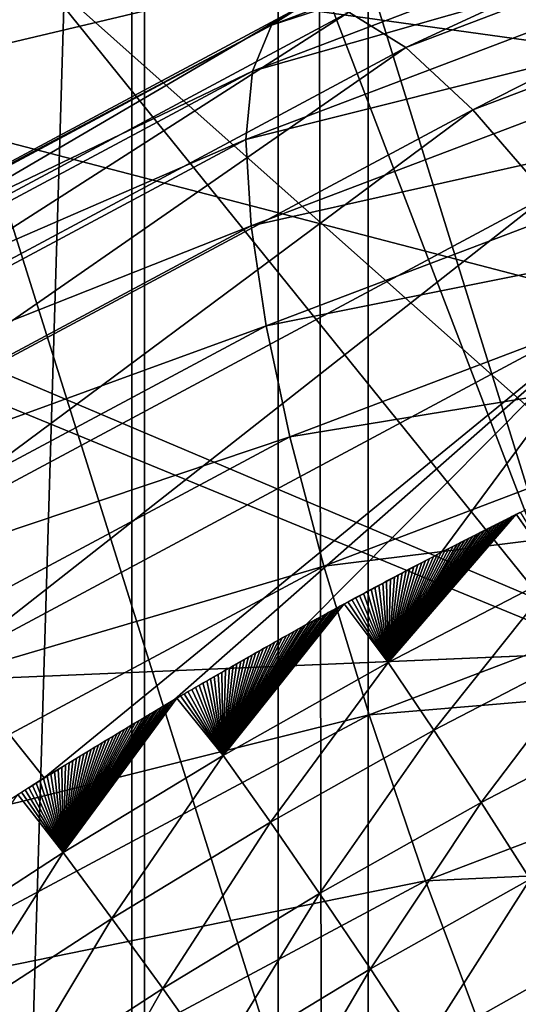
# Model space of a CAD drawing. Units: millimetres. Extents: x -580 to 650, y -100 to 100.
# Drawn here: x -8 to -8, y 0 to 1 of the extents above; entities that cross this region are included whole.
import ezdxf

# ---------------------------------------------------------------- set-up
doc = ezdxf.new("R2010")
doc.units = ezdxf.units.MM
doc.header["$LTSCALE"] = 13.670324
for name, color, linetype in [('1144', 7, 'CONTINUOUS'), ('1179', 7, 'CONTINUOUS'), ('1241', 7, 'CONTINUOUS'), ('1558', 7, 'CONTINUOUS'), ('1561', 7, 'CONTINUOUS'), ('25', 7, 'CONTINUOUS'), ('28', 7, 'CONTINUOUS'), ('3778', 7, 'CONTINUOUS'), ('3917', 7, 'CONTINUOUS'), ('3981', 7, 'CONTINUOUS'), ('4332', 7, 'CONTINUOUS'), ('4335', 7, 'CONTINUOUS'), ('441', 7, 'CONTINUOUS'), ('4527', 7, 'CONTINUOUS'), ('4531', 7, 'CONTINUOUS'), ('4569', 7, 'CONTINUOUS'), ('4576', 7, 'CONTINUOUS'), ('780', 7, 'CONTINUOUS'), ('809', 7, 'CONTINUOUS'), ('924', 7, 'CONTINUOUS'), ('927', 7, 'CONTINUOUS'), ('929', 7, 'CONTINUOUS')]:
    doc.layers.add(name, color=color, linetype=linetype)

msp = doc.modelspace()

# ---------------------------------------------------------------- linework, layer by layer
at = {"layer": '1144', "linetype": 'CONTINUOUS'}
for points in [[(-7.95894, 1.69061, 786.71418), (-8.39867, 1.32164, 786.6), (-7.49435, 1.13081, 786.67342), (-7.95894, 1.69061, 786.71418)], [(-7.26458, 1.48017, 786.88647), (-7.95894, 1.69061, 786.71418), (-7.49435, 1.13081, 786.67342), (-7.26458, 1.48017, 786.88647)], [(-8.39867, 1.32164, 786.6), (-7.74907, 0.74354, 786.6), (-7.49435, 1.13081, 786.67342), (-8.39867, 1.32164, 786.6)]]:
    msp.add_3dface(points, dxfattribs=at)
at = {"layer": '1179', "linetype": 'CONTINUOUS'}
for points in [[(-8.39867, 1.32164, 786.6), (-8.39867, -1.32164, 786.6), (-7.74979, -0.74402, 786.6), (-8.39867, 1.32164, 786.6)], [(-7.74907, 0.74354, 786.6), (-8.39867, 1.32164, 786.6), (-7.74979, -0.74402, 786.6), (-7.74907, 0.74354, 786.6)]]:
    msp.add_3dface(points, dxfattribs=at)
at = {"layer": '1241', "linetype": 'CONTINUOUS'}
for points in [[(0, 36.63128, 781.3), (-5.1, 0, 781.3), (-8.15109, 35.71288, 781.3), (0, 36.63128, 781.3)], [(-15.89373, 33.00363, 781.3), (-8.15109, 35.71288, 781.3), (-15.89356, -33.00371, 781.3), (-15.89373, 33.00363, 781.3)], [(-15.89356, -33.00371, 781.3), (-8.15109, 35.71288, 781.3), (-8.15092, -35.71292, 781.3), (-15.89356, -33.00371, 781.3)], [(-8.15109, 35.71288, 781.3), (-5.1, 0, 781.3), (-8.15092, -35.71292, 781.3), (-8.15109, 35.71288, 781.3)]]:
    msp.add_3dface(points, dxfattribs=at)
at = {"layer": '1558', "linetype": 'CONTINUOUS'}
for points in [[(-7.9324, 25.34636, 791.3), (-6.25551, -12.57257, 791.3), (-5.54688, 30.94204, 791.3), (-7.9324, 25.34636, 791.3)], [(-8.02043, 23.58272, 791.3), (-7.93241, -25.34644, 791.3), (-7.9324, 25.34636, 791.3), (-8.02043, 23.58272, 791.3)], [(-7.93241, -25.34644, 791.3), (-7.21813, -12.2184, 791.3), (-7.9324, 25.34636, 791.3), (-7.93241, -25.34644, 791.3)], [(-7.21813, -12.2184, 791.3), (-6.72071, -11.88289, 791.3), (-7.9324, 25.34636, 791.3), (-7.21813, -12.2184, 791.3)], [(-6.72071, -11.88289, 791.3), (-6.25551, -12.57257, 791.3), (-7.9324, 25.34636, 791.3), (-6.72071, -11.88289, 791.3)], [(-8.68823, 21.94802, 791.3), (-8.02041, -23.58279, 791.3), (-8.02043, 23.58272, 791.3), (-8.68823, 21.94802, 791.3)], [(-8.02041, -23.58279, 791.3), (-7.93241, -25.34644, 791.3), (-8.02043, 23.58272, 791.3), (-8.02041, -23.58279, 791.3)], [(-8.68819, -21.94809, 791.3), (-8.02041, -23.58279, 791.3), (-8.68823, 21.94802, 791.3), (-8.68819, -21.94809, 791.3)]]:
    msp.add_3dface(points, dxfattribs=at)
at = {"layer": '1561', "linetype": 'CONTINUOUS'}
for points in [[(-8.16336, -3.37479, 789.8), (-8.36392, -3.29376, 789.8), (-8.16336, 3.37479, 789.8), (-8.16336, -3.37479, 789.8)], [(-8.36392, -3.29376, 789.8), (-8.36392, 3.29376, 789.8), (-8.16336, 3.37479, 789.8), (-8.36392, -3.29376, 789.8)], [(-8.16336, -3.37479, 789.8), (-8.16336, 3.37479, 789.8), (-7.24961, 2.28582, 789.8), (-8.16336, -3.37479, 789.8)], [(-8.16336, -3.37479, 789.8), (-7.24961, 2.28582, 789.8), (-7.24961, -2.28582, 789.8), (-8.16336, -3.37479, 789.8)]]:
    msp.add_3dface(points, dxfattribs=at)
at = {"layer": '25', "linetype": 'CONTINUOUS'}
for points in [[(-31.22054, 0, 800.3), (30.43783, 6.94697, 800.3), (-30.43781, 6.94706, 800.3), (-31.22054, 0, 800.3)], [(-31.22054, 0, 800.3), (31.22054, 0, 800.3), (30.43783, 6.94697, 800.3), (-31.22054, 0, 800.3)]]:
    msp.add_3dface(points, dxfattribs=at)
at = {"layer": '28', "linetype": 'CONTINUOUS'}
for points in [[(-8.32175, 2.7039, 799.825), (8.75, 0, 799.825), (-8.75, 0, 799.825), (-8.32175, 2.7039, 799.825)], [(8.32175, 2.7039, 799.825), (8.75, 0, 799.825), (-8.32175, 2.7039, 799.825), (8.32175, 2.7039, 799.825)]]:
    msp.add_3dface(points, dxfattribs=at)
at = {"layer": '3778', "linetype": 'CONTINUOUS'}
for points in [[(-9.1112, 12.229, 2), (-260.02335, -14, 2), (-6.04669, 14, 2), (-9.1112, 12.229, 2)], [(-6.04669, 14, 2), (-260.02335, -14, 2), (-260.02335, 14, 2), (-6.04669, 14, 2)]]:
    msp.add_3dface(points, dxfattribs=at)
at = {"layer": '3917', "linetype": 'CONTINUOUS'}
for points in [[(-8.045, 3.6406, 2.7), (-6.7906, 4.27975, 2.7), (-4.90003, 0.86605, 2.7), (-8.045, 3.6406, 2.7)], [(-9.04061, 2.64499, 2.7), (-8.045, 3.6406, 2.7), (-4.90003, 0.86605, 2.7), (-9.04061, 2.64499, 2.7)], [(-9.67972, 1.39067, 2.7), (-9.04061, 2.64499, 2.7), (-5.39988, 1, 2.7), (-9.67972, 1.39067, 2.7)], [(-5.39988, 1, 2.7), (-9.04061, 2.64499, 2.7), (-4.90003, 0.86605, 2.7), (-5.39988, 1, 2.7)], [(-9.9, 0, 2.7), (-9.67972, 1.39067, 2.7), (-6.4, 0, 2.7), (-9.9, 0, 2.7)], [(-6.4, 0, 2.7), (-9.67972, 1.39067, 2.7), (-6.26604, 0.49998, 2.7), (-6.4, 0, 2.7)], [(-6.26604, 0.49998, 2.7), (-9.67972, 1.39067, 2.7), (-5.90003, 0.86601, 2.7), (-6.26604, 0.49998, 2.7)], [(-5.90003, 0.86601, 2.7), (-9.67972, 1.39067, 2.7), (-5.39988, 1, 2.7), (-5.90003, 0.86601, 2.7)]]:
    msp.add_3dface(points, dxfattribs=at)
at = {"layer": '3981', "linetype": 'CONTINUOUS'}
for points in [[(-19.44814, 5.21112, 3.7631), (-20.13419, 0, 3.7631), (-3.54032, 0.70421, 8.59483), (-19.44814, 5.21112, 3.7631)], [(-3.33491, 1.38136, 8.59483), (-19.44814, 5.21112, 3.7631), (-3.54032, 0.70421, 8.59483), (-3.33491, 1.38136, 8.59483)], [(-3.54032, 0.70421, 8.59483), (-20.13419, 0, 3.7631), (-3.60968, 0, 8.59483), (-3.54032, 0.70421, 8.59483)]]:
    msp.add_3dface(points, dxfattribs=at)
at = {"layer": '4332', "linetype": 'CONTINUOUS'}
for points in [[(0, -19.1, -20), (-490.22917, -19.1, -20), (0, 19.1, -20), (0, -19.1, -20)], [(-490.22917, -19.1, -20), (-475.09168, -6.06768, -20), (0, 19.1, -20), (-490.22917, -19.1, -20)], [(-475.09168, -6.06768, -20), (-473.43238, -4.4084, -20), (0, 19.1, -20), (-475.09168, -6.06768, -20)], [(-473.43238, -4.4084, -20), (-472.36711, -2.31772, -20), (0, 19.1, -20), (-473.43238, -4.4084, -20)], [(-472, 0, -20), (-472.36712, 2.31777, -20), (0, 19.1, -20), (-472, 0, -20)], [(-472.36711, -2.31772, -20), (-472, 0, -20), (0, 19.1, -20), (-472.36711, -2.31772, -20)]]:
    msp.add_3dface(points, dxfattribs=at)
at = {"layer": '4335', "linetype": 'CONTINUOUS'}
for points in [[(-519.5, 19.1, -18.8), (-477.18243, 7.13294, -18.8), (-2.25, -19.1, -18.8), (-519.5, 19.1, -18.8)], [(-2.25, 19.1, -18.8), (-519.5, 19.1, -18.8), (-2.25, -19.1, -18.8), (-2.25, 19.1, -18.8)], [(-477.18243, 7.13294, -18.8), (-475.09168, 6.06768, -18.8), (-2.25, -19.1, -18.8), (-477.18243, 7.13294, -18.8)], [(-475.09168, 6.06768, -18.8), (-473.43238, 4.4084, -18.8), (-2.25, -19.1, -18.8), (-475.09168, 6.06768, -18.8)], [(-473.43238, 4.4084, -18.8), (-472.36711, 2.31772, -18.8), (-2.25, -19.1, -18.8), (-473.43238, 4.4084, -18.8)], [(-472.36711, 2.31772, -18.8), (-472, 0, -18.8), (-2.25, -19.1, -18.8), (-472.36711, 2.31772, -18.8)]]:
    msp.add_3dface(points, dxfattribs=at)
at = {"layer": '441', "linetype": 'CONTINUOUS'}
for points in [[(-8.3908, -9.78299, 792.5), (-15.47577, 2.12145, 792.5), (-7.1168, -11.82182, 792.5), (-8.3908, -9.78299, 792.5)], [(-7.1168, -11.82182, 792.5), (-15.47577, 2.12145, 792.5), (-6.86239, -11.66285, 792.5), (-7.1168, -11.82182, 792.5)]]:
    msp.add_3dface(points, dxfattribs=at)
at = {"layer": '4527', "linetype": 'CONTINUOUS'}
for points in [[(-13.56219, 0, 814.85101), (-6.63663, 1.51477, 817.03619), (-13.2228, 3.01802, 814.85073), (-13.56219, 0, 814.85101)], [(-13.02233, 0, 815.07791), (-6.63663, 1.51477, 817.03619), (-13.56219, 0, 814.85101), (-13.02233, 0, 815.07791)], [(-6.80662, 0, 817.03634), (-6.63663, 1.51477, 817.03619), (-13.02233, 0, 815.07791), (-6.80662, 0, 817.03634)]]:
    msp.add_3dface(points, dxfattribs=at)
at = {"layer": '4531', "linetype": 'CONTINUOUS'}
for points in [[(30, 0, 800.8), (-30, 0, 800.8), (-29.12822, 7.17961, 800.8), (30, 0, 800.8)], [(30, 0, 800.8), (-29.12822, 7.17961, 800.8), (29.12824, 7.17954, 800.8), (30, 0, 800.8)]]:
    msp.add_3dface(points, dxfattribs=at)
at = {"layer": '4569', "linetype": 'CONTINUOUS'}
for points in [[(-7.78365, 0.66478, 787.26732), (-7.74663, 0.60402, 787.21438), (-7.78753, 0.66284, 787.2666), (-7.78365, 0.66478, 787.26732)], [(-7.74663, 0.60402, 787.21438), (-7.91273, 0.51753, 787.18452), (-7.78753, 0.66284, 787.2666), (-7.74663, 0.60402, 787.21438)], [(-7.78753, 0.66284, 787.2666), (-7.91273, 0.51753, 787.18452), (-7.79142, 0.66089, 787.26588), (-7.78753, 0.66284, 787.2666)], [(-7.79142, 0.66089, 787.26588), (-7.91273, 0.51753, 787.18452), (-7.7953, 0.65895, 787.26516), (-7.79142, 0.66089, 787.26588)], [(-7.7953, 0.65895, 787.26516), (-7.91273, 0.51753, 787.18452), (-7.79917, 0.657, 787.26444), (-7.7953, 0.65895, 787.26516)], [(-7.79917, 0.657, 787.26444), (-7.91273, 0.51753, 787.18452), (-7.80305, 0.65505, 787.26372), (-7.79917, 0.657, 787.26444)], [(-7.80305, 0.65505, 787.26372), (-7.91273, 0.51753, 787.18452), (-7.80692, 0.65309, 787.263), (-7.80305, 0.65505, 787.26372)], [(-7.80692, 0.65309, 787.263), (-7.91273, 0.51753, 787.18452), (-7.81079, 0.65114, 787.26229), (-7.80692, 0.65309, 787.263)], [(-7.81079, 0.65114, 787.26229), (-7.91273, 0.51753, 787.18452), (-7.81466, 0.64918, 787.26158), (-7.81079, 0.65114, 787.26229)], [(-7.81466, 0.64918, 787.26158), (-7.91273, 0.51753, 787.18452), (-7.81853, 0.64722, 787.26087), (-7.81466, 0.64918, 787.26158)], [(-7.81853, 0.64722, 787.26087), (-7.91273, 0.51753, 787.18452), (-7.82239, 0.64525, 787.26016), (-7.81853, 0.64722, 787.26087)], [(-7.82239, 0.64525, 787.26016), (-7.91273, 0.51753, 787.18452), (-7.82625, 0.64329, 787.25945), (-7.82239, 0.64525, 787.26016)], [(-7.82625, 0.64329, 787.25945), (-7.91273, 0.51753, 787.18452), (-7.83011, 0.64132, 787.25874), (-7.82625, 0.64329, 787.25945)], [(-7.83011, 0.64132, 787.25874), (-7.91273, 0.51753, 787.18452), (-7.83396, 0.63935, 787.25804), (-7.83011, 0.64132, 787.25874)], [(-7.83396, 0.63935, 787.25804), (-7.91273, 0.51753, 787.18452), (-7.83782, 0.63738, 787.25733), (-7.83396, 0.63935, 787.25804)], [(-7.83782, 0.63738, 787.25733), (-7.91273, 0.51753, 787.18452), (-7.84167, 0.6354, 787.25663), (-7.83782, 0.63738, 787.25733)], [(-7.84167, 0.6354, 787.25663), (-7.91273, 0.51753, 787.18452), (-7.84551, 0.63342, 787.25593), (-7.84167, 0.6354, 787.25663)], [(-7.84551, 0.63342, 787.25593), (-7.91273, 0.51753, 787.18452), (-7.84936, 0.63144, 787.25524), (-7.84551, 0.63342, 787.25593)], [(-7.84936, 0.63144, 787.25524), (-7.91273, 0.51753, 787.18452), (-7.8532, 0.62946, 787.25454), (-7.84936, 0.63144, 787.25524)], [(-7.8532, 0.62946, 787.25454), (-7.91273, 0.51753, 787.18452), (-7.85704, 0.62748, 787.25384), (-7.8532, 0.62946, 787.25454)], [(-7.85704, 0.62748, 787.25384), (-7.91273, 0.51753, 787.18452), (-7.86088, 0.62549, 787.25315), (-7.85704, 0.62748, 787.25384)], [(-7.86088, 0.62549, 787.25315), (-7.91273, 0.51753, 787.18452), (-7.86471, 0.6235, 787.25246), (-7.86088, 0.62549, 787.25315)], [(-7.86471, 0.6235, 787.25246), (-7.91273, 0.51753, 787.18452), (-7.86855, 0.62151, 787.25177), (-7.86471, 0.6235, 787.25246)], [(-7.86855, 0.62151, 787.25177), (-7.91273, 0.51753, 787.18452), (-7.87238, 0.61951, 787.25108), (-7.86855, 0.62151, 787.25177)], [(-7.87238, 0.61951, 787.25108), (-7.91273, 0.51753, 787.18452), (-7.8762, 0.61752, 787.25039), (-7.87238, 0.61951, 787.25108)], [(-7.8762, 0.61752, 787.25039), (-7.91273, 0.51753, 787.18452), (-7.88003, 0.61552, 787.24971), (-7.8762, 0.61752, 787.25039)], [(-7.88003, 0.61552, 787.24971), (-7.91273, 0.51753, 787.18452), (-7.88385, 0.61351, 787.24902), (-7.88003, 0.61552, 787.24971)], [(-7.88385, 0.61351, 787.24902), (-7.91273, 0.51753, 787.18452), (-7.88767, 0.61151, 787.24834), (-7.88385, 0.61351, 787.24902)], [(-7.88767, 0.61151, 787.24834), (-7.91273, 0.51753, 787.18452), (-7.89149, 0.6095, 787.24766), (-7.88767, 0.61151, 787.24834)], [(-7.89149, 0.6095, 787.24766), (-7.91273, 0.51753, 787.18452), (-7.8953, 0.6075, 787.24698), (-7.89149, 0.6095, 787.24766)], [(-7.8953, 0.6075, 787.24698), (-7.91273, 0.51753, 787.18452), (-7.89911, 0.60548, 787.24631), (-7.8953, 0.6075, 787.24698)], [(-7.91434, 0.59742, 787.24361), (-7.91273, 0.51753, 787.18452), (-7.91814, 0.59539, 787.24295), (-7.91434, 0.59742, 787.24361)], [(-7.91053, 0.59944, 787.24429), (-7.91273, 0.51753, 787.18452), (-7.91434, 0.59742, 787.24361), (-7.91053, 0.59944, 787.24429)], [(-7.89911, 0.60548, 787.24631), (-7.91273, 0.51753, 787.18452), (-7.90292, 0.60347, 787.24563), (-7.89911, 0.60548, 787.24631)], [(-7.91273, 0.51753, 787.18452), (-7.74663, 0.60402, 787.21438), (-7.8681, 0.45135, 787.13355), (-7.91273, 0.51753, 787.18452)], [(-7.90292, 0.60347, 787.24563), (-7.91273, 0.51753, 787.18452), (-7.90673, 0.60146, 787.24496), (-7.90292, 0.60347, 787.24563)], [(-7.90673, 0.60146, 787.24496), (-7.91273, 0.51753, 787.18452), (-7.91053, 0.59944, 787.24429), (-7.90673, 0.60146, 787.24496)], [(-7.8681, 0.45135, 787.13355), (-7.74663, 0.60402, 787.21438), (-7.70361, 0.53701, 787.16311), (-7.8681, 0.45135, 787.13355)], [(-7.92952, 0.58931, 787.24095), (-7.91273, 0.51753, 787.18452), (-7.93331, 0.58728, 787.24029), (-7.92952, 0.58931, 787.24095)], [(-7.92573, 0.59134, 787.24161), (-7.91273, 0.51753, 787.18452), (-7.92952, 0.58931, 787.24095), (-7.92573, 0.59134, 787.24161)], [(-7.92193, 0.59337, 787.24228), (-7.91273, 0.51753, 787.18452), (-7.92573, 0.59134, 787.24161), (-7.92193, 0.59337, 787.24228)], [(-7.91814, 0.59539, 787.24295), (-7.91273, 0.51753, 787.18452), (-7.92193, 0.59337, 787.24228), (-7.91814, 0.59539, 787.24295)], [(-7.94844, 0.57913, 787.23765), (-7.91273, 0.51753, 787.18452), (-7.95222, 0.57708, 787.237), (-7.94844, 0.57913, 787.23765)], [(-7.94466, 0.58117, 787.23831), (-7.91273, 0.51753, 787.18452), (-7.94844, 0.57913, 787.23765), (-7.94466, 0.58117, 787.23831)], [(-7.94088, 0.58321, 787.23896), (-7.91273, 0.51753, 787.18452), (-7.94466, 0.58117, 787.23831), (-7.94088, 0.58321, 787.23896)], [(-7.9371, 0.58524, 787.23962), (-7.91273, 0.51753, 787.18452), (-7.94088, 0.58321, 787.23896), (-7.9371, 0.58524, 787.23962)], [(-7.93331, 0.58728, 787.24029), (-7.91273, 0.51753, 787.18452), (-7.9371, 0.58524, 787.23962), (-7.93331, 0.58728, 787.24029)], [(-7.91273, 0.51753, 787.18452), (-8.07406, 0.42665, 787.15771), (-7.95599, 0.57504, 787.23634), (-7.91273, 0.51753, 787.18452)], [(-7.95599, 0.57504, 787.23634), (-8.07406, 0.42665, 787.15771), (-7.95977, 0.57299, 787.23569), (-7.95599, 0.57504, 787.23634)], [(-7.95977, 0.57299, 787.23569), (-8.07406, 0.42665, 787.15771), (-7.96354, 0.57094, 787.23504), (-7.95977, 0.57299, 787.23569)], [(-7.96354, 0.57094, 787.23504), (-8.07406, 0.42665, 787.15771), (-7.9673, 0.56888, 787.23439), (-7.96354, 0.57094, 787.23504)], [(-7.9673, 0.56888, 787.23439), (-8.07406, 0.42665, 787.15771), (-7.97107, 0.56683, 787.23375), (-7.9673, 0.56888, 787.23439)], [(-7.95222, 0.57708, 787.237), (-7.91273, 0.51753, 787.18452), (-7.95599, 0.57504, 787.23634), (-7.95222, 0.57708, 787.237)], [(-7.97107, 0.56683, 787.23375), (-8.07406, 0.42665, 787.15771), (-7.97483, 0.56477, 787.2331), (-7.97107, 0.56683, 787.23375)], [(-7.97483, 0.56477, 787.2331), (-8.07406, 0.42665, 787.15771), (-7.97859, 0.56271, 787.23246), (-7.97483, 0.56477, 787.2331)], [(-7.97859, 0.56271, 787.23246), (-8.07406, 0.42665, 787.15771), (-7.98235, 0.56065, 787.23182), (-7.97859, 0.56271, 787.23246)], [(-7.98235, 0.56065, 787.23182), (-8.07406, 0.42665, 787.15771), (-7.9861, 0.55858, 787.23118), (-7.98235, 0.56065, 787.23182)], [(-7.9861, 0.55858, 787.23118), (-8.07406, 0.42665, 787.15771), (-7.98985, 0.55652, 787.23054), (-7.9861, 0.55858, 787.23118)], [(-7.98985, 0.55652, 787.23054), (-8.07406, 0.42665, 787.15771), (-7.9936, 0.55445, 787.2299), (-7.98985, 0.55652, 787.23054)], [(-7.9936, 0.55445, 787.2299), (-8.07406, 0.42665, 787.15771), (-7.99735, 0.55238, 787.22927), (-7.9936, 0.55445, 787.2299)], [(-7.99735, 0.55238, 787.22927), (-8.07406, 0.42665, 787.15771), (-8.00109, 0.5503, 787.22863), (-7.99735, 0.55238, 787.22927)], [(-8.00109, 0.5503, 787.22863), (-8.07406, 0.42665, 787.15771), (-8.00483, 0.54823, 787.228), (-8.00109, 0.5503, 787.22863)], [(-8.00483, 0.54823, 787.228), (-8.07406, 0.42665, 787.15771), (-8.00857, 0.54615, 787.22737), (-8.00483, 0.54823, 787.228)], [(-8.00857, 0.54615, 787.22737), (-8.07406, 0.42665, 787.15771), (-8.01231, 0.54407, 787.22674), (-8.00857, 0.54615, 787.22737)], [(-8.01231, 0.54407, 787.22674), (-8.07406, 0.42665, 787.15771), (-8.01605, 0.54198, 787.22611), (-8.01231, 0.54407, 787.22674)], [(-8.01605, 0.54198, 787.22611), (-8.07406, 0.42665, 787.15771), (-8.01978, 0.5399, 787.22549), (-8.01605, 0.54198, 787.22611)], [(-8.01978, 0.5399, 787.22549), (-8.07406, 0.42665, 787.15771), (-8.02351, 0.53781, 787.22486), (-8.01978, 0.5399, 787.22549)], [(-8.02351, 0.53781, 787.22486), (-8.07406, 0.42665, 787.15771), (-8.02723, 0.53572, 787.22424), (-8.02351, 0.53781, 787.22486)], [(-8.02723, 0.53572, 787.22424), (-8.07406, 0.42665, 787.15771), (-8.03096, 0.53363, 787.22362), (-8.02723, 0.53572, 787.22424)], [(-8.03096, 0.53363, 787.22362), (-8.07406, 0.42665, 787.15771), (-8.03468, 0.53154, 787.223), (-8.03096, 0.53363, 787.22362)], [(-8.03468, 0.53154, 787.223), (-8.07406, 0.42665, 787.15771), (-8.0384, 0.52944, 787.22238), (-8.03468, 0.53154, 787.223)], [(-7.8681, 0.45135, 787.13355), (-7.70361, 0.53701, 787.16311), (-7.82182, 0.38069, 787.08705), (-7.8681, 0.45135, 787.13355)], [(-7.82182, 0.38069, 787.08705), (-7.70361, 0.53701, 787.16311), (-7.65912, 0.46542, 787.11628), (-7.82182, 0.38069, 787.08705)], [(-8.0384, 0.52944, 787.22238), (-8.07406, 0.42665, 787.15771), (-8.04212, 0.52734, 787.22176), (-8.0384, 0.52944, 787.22238)], [(-8.04212, 0.52734, 787.22176), (-8.07406, 0.42665, 787.15771), (-8.04583, 0.52524, 787.22115), (-8.04212, 0.52734, 787.22176)], [(-8.04583, 0.52524, 787.22115), (-8.07406, 0.42665, 787.15771), (-8.04954, 0.52314, 787.22054), (-8.04583, 0.52524, 787.22115)], [(-8.04954, 0.52314, 787.22054), (-8.07406, 0.42665, 787.15771), (-8.05325, 0.52103, 787.21992), (-8.04954, 0.52314, 787.22054)], [(-8.05325, 0.52103, 787.21992), (-8.07406, 0.42665, 787.15771), (-8.05696, 0.51892, 787.21931), (-8.05325, 0.52103, 787.21992)], [(-8.05696, 0.51892, 787.21931), (-8.07406, 0.42665, 787.15771), (-8.06066, 0.51681, 787.21871), (-8.05696, 0.51892, 787.21931)], [(-8.07406, 0.42665, 787.15771), (-7.91273, 0.51753, 787.18452), (-8.02787, 0.36134, 787.107), (-8.07406, 0.42665, 787.15771)], [(-8.06066, 0.51681, 787.21871), (-8.07406, 0.42665, 787.15771), (-8.06437, 0.5147, 787.2181), (-8.06066, 0.51681, 787.21871)], [(-8.06437, 0.5147, 787.2181), (-8.07406, 0.42665, 787.15771), (-8.06807, 0.51259, 787.21749), (-8.06437, 0.5147, 787.2181)], [(-8.06807, 0.51259, 787.21749), (-8.07406, 0.42665, 787.15771), (-8.07176, 0.51047, 787.21689), (-8.06807, 0.51259, 787.21749)], [(-8.02787, 0.36134, 787.107), (-7.91273, 0.51753, 787.18452), (-7.8681, 0.45135, 787.13355), (-8.02787, 0.36134, 787.107)], [(-8.08653, 0.50198, 787.21449), (-8.07406, 0.42665, 787.15771), (-8.09021, 0.49986, 787.21389), (-8.08653, 0.50198, 787.21449)], [(-8.08284, 0.50411, 787.21509), (-8.07406, 0.42665, 787.15771), (-8.08653, 0.50198, 787.21449), (-8.08284, 0.50411, 787.21509)], [(-8.07915, 0.50623, 787.21569), (-8.07406, 0.42665, 787.15771), (-8.08284, 0.50411, 787.21509), (-8.07915, 0.50623, 787.21569)], [(-8.07546, 0.50835, 787.21629), (-8.07406, 0.42665, 787.15771), (-8.07915, 0.50623, 787.21569), (-8.07546, 0.50835, 787.21629)], [(-8.07176, 0.51047, 787.21689), (-8.07406, 0.42665, 787.15771), (-8.07546, 0.50835, 787.21629), (-8.07176, 0.51047, 787.21689)], [(-8.10492, 0.49132, 787.21153), (-8.07406, 0.42665, 787.15771), (-8.1086, 0.48918, 787.21094), (-8.10492, 0.49132, 787.21153)], [(-8.10125, 0.49346, 787.21212), (-8.07406, 0.42665, 787.15771), (-8.10492, 0.49132, 787.21153), (-8.10125, 0.49346, 787.21212)], [(-8.09757, 0.49559, 787.21271), (-8.07406, 0.42665, 787.15771), (-8.10125, 0.49346, 787.21212), (-8.09757, 0.49559, 787.21271)], [(-8.09389, 0.49773, 787.2133), (-8.07406, 0.42665, 787.15771), (-8.09757, 0.49559, 787.21271), (-8.09389, 0.49773, 787.2133)], [(-8.09021, 0.49986, 787.21389), (-8.07406, 0.42665, 787.15771), (-8.09389, 0.49773, 787.2133), (-8.09021, 0.49986, 787.21389)], [(-8.07406, 0.42665, 787.15771), (-8.23071, 0.33162, 787.13386), (-8.1196, 0.48276, 787.20918), (-8.07406, 0.42665, 787.15771)], [(-8.1196, 0.48276, 787.20918), (-8.23071, 0.33162, 787.13386), (-8.12326, 0.48061, 787.2086), (-8.1196, 0.48276, 787.20918)], [(-8.11593, 0.4849, 787.20977), (-8.07406, 0.42665, 787.15771), (-8.1196, 0.48276, 787.20918), (-8.11593, 0.4849, 787.20977)], [(-8.11227, 0.48704, 787.21035), (-8.07406, 0.42665, 787.15771), (-8.11593, 0.4849, 787.20977), (-8.11227, 0.48704, 787.21035)], [(-8.1086, 0.48918, 787.21094), (-8.07406, 0.42665, 787.15771), (-8.11227, 0.48704, 787.21035), (-8.1086, 0.48918, 787.21094)], [(-8.12326, 0.48061, 787.2086), (-8.23071, 0.33162, 787.13386), (-8.12692, 0.47846, 787.20802), (-8.12326, 0.48061, 787.2086)], [(-8.12692, 0.47846, 787.20802), (-8.23071, 0.33162, 787.13386), (-8.13058, 0.47631, 787.20744), (-8.12692, 0.47846, 787.20802)], [(-8.13058, 0.47631, 787.20744), (-8.23071, 0.33162, 787.13386), (-8.13423, 0.47415, 787.20687), (-8.13058, 0.47631, 787.20744)], [(-8.13423, 0.47415, 787.20687), (-8.23071, 0.33162, 787.13386), (-8.13789, 0.472, 787.20629), (-8.13423, 0.47415, 787.20687)], [(-8.13789, 0.472, 787.20629), (-8.23071, 0.33162, 787.13386), (-8.14154, 0.46984, 787.20572), (-8.13789, 0.472, 787.20629)], [(-8.14154, 0.46984, 787.20572), (-8.23071, 0.33162, 787.13386), (-8.14518, 0.46768, 787.20514), (-8.14154, 0.46984, 787.20572)], [(-8.14518, 0.46768, 787.20514), (-8.23071, 0.33162, 787.13386), (-8.14883, 0.46552, 787.20457), (-8.14518, 0.46768, 787.20514)], [(-8.14883, 0.46552, 787.20457), (-8.23071, 0.33162, 787.13386), (-8.15247, 0.46335, 787.204), (-8.14883, 0.46552, 787.20457)], [(-8.15247, 0.46335, 787.204), (-8.23071, 0.33162, 787.13386), (-8.15611, 0.46118, 787.20344), (-8.15247, 0.46335, 787.204)], [(-7.82182, 0.38069, 787.08705), (-7.65912, 0.46542, 787.11628), (-7.7741, 0.30578, 787.04558), (-7.82182, 0.38069, 787.08705)], [(-8.15611, 0.46118, 787.20344), (-8.23071, 0.33162, 787.13386), (-8.15975, 0.45901, 787.20287), (-8.15611, 0.46118, 787.20344)], [(-8.15975, 0.45901, 787.20287), (-8.23071, 0.33162, 787.13386), (-8.16339, 0.45684, 787.20231), (-8.15975, 0.45901, 787.20287)], [(-8.16339, 0.45684, 787.20231), (-8.23071, 0.33162, 787.13386), (-8.16702, 0.45467, 787.20174), (-8.16339, 0.45684, 787.20231)], [(-8.16702, 0.45467, 787.20174), (-8.23071, 0.33162, 787.13386), (-8.17065, 0.45249, 787.20118), (-8.16702, 0.45467, 787.20174)], [(-8.17065, 0.45249, 787.20118), (-8.23071, 0.33162, 787.13386), (-8.17428, 0.45032, 787.20062), (-8.17065, 0.45249, 787.20118)], [(-8.17428, 0.45032, 787.20062), (-8.23071, 0.33162, 787.13386), (-8.1779, 0.44814, 787.20006), (-8.17428, 0.45032, 787.20062)], [(-8.1779, 0.44814, 787.20006), (-8.23071, 0.33162, 787.13386), (-8.18152, 0.44596, 787.19951), (-8.1779, 0.44814, 787.20006)], [(-8.18152, 0.44596, 787.19951), (-8.23071, 0.33162, 787.13386), (-8.18515, 0.44377, 787.19895), (-8.18152, 0.44596, 787.19951)], [(-8.18515, 0.44377, 787.19895), (-8.23071, 0.33162, 787.13386), (-8.18876, 0.44158, 787.1984), (-8.18515, 0.44377, 787.19895)], [(-8.02787, 0.36134, 787.107), (-7.8681, 0.45135, 787.13355), (-7.97983, 0.29167, 787.06079), (-8.02787, 0.36134, 787.107)], [(-7.97983, 0.29167, 787.06079), (-7.8681, 0.45135, 787.13355), (-7.82182, 0.38069, 787.08705), (-7.97983, 0.29167, 787.06079)], [(-8.18876, 0.44158, 787.1984), (-8.23071, 0.33162, 787.13386), (-8.19238, 0.4394, 787.19784), (-8.18876, 0.44158, 787.1984)], [(-8.19238, 0.4394, 787.19784), (-8.23071, 0.33162, 787.13386), (-8.19599, 0.43721, 787.19729), (-8.19238, 0.4394, 787.19784)], [(-8.19599, 0.43721, 787.19729), (-8.23071, 0.33162, 787.13386), (-8.1996, 0.43501, 787.19675), (-8.19599, 0.43721, 787.19729)], [(-8.1996, 0.43501, 787.19675), (-8.23071, 0.33162, 787.13386), (-8.20321, 0.43282, 787.1962), (-8.1996, 0.43501, 787.19675)], [(-8.20321, 0.43282, 787.1962), (-8.23071, 0.33162, 787.13386), (-8.20682, 0.43062, 787.19565), (-8.20321, 0.43282, 787.1962)], [(-8.20682, 0.43062, 787.19565), (-8.23071, 0.33162, 787.13386), (-8.21042, 0.42842, 787.19511), (-8.20682, 0.43062, 787.19565)], [(-8.21042, 0.42842, 787.19511), (-8.23071, 0.33162, 787.13386), (-8.21402, 0.42622, 787.19456), (-8.21042, 0.42842, 787.19511)], [(-8.23071, 0.33162, 787.13386), (-8.07406, 0.42665, 787.15771), (-8.18299, 0.26724, 787.08339), (-8.23071, 0.33162, 787.13386)], [(-8.21402, 0.42622, 787.19456), (-8.23071, 0.33162, 787.13386), (-8.21762, 0.42402, 787.19402), (-8.21402, 0.42622, 787.19456)], [(-8.21762, 0.42402, 787.19402), (-8.23071, 0.33162, 787.13386), (-8.22122, 0.42181, 787.19348), (-8.21762, 0.42402, 787.19402)], [(-8.18299, 0.26724, 787.08339), (-8.07406, 0.42665, 787.15771), (-8.02787, 0.36134, 787.107), (-8.18299, 0.26724, 787.08339)], [(-8.23199, 0.41519, 787.19187), (-8.23071, 0.33162, 787.13386), (-8.23557, 0.41297, 787.19134), (-8.23199, 0.41519, 787.19187)], [(-8.2284, 0.4174, 787.19241), (-8.23071, 0.33162, 787.13386), (-8.23199, 0.41519, 787.19187), (-8.2284, 0.4174, 787.19241)], [(-8.22122, 0.42181, 787.19348), (-8.23071, 0.33162, 787.13386), (-8.22481, 0.41961, 787.19295), (-8.22122, 0.42181, 787.19348)], [(-8.22481, 0.41961, 787.19295), (-8.23071, 0.33162, 787.13386), (-8.2284, 0.4174, 787.19241), (-8.22481, 0.41961, 787.19295)], [(-8.24632, 0.40632, 787.18975), (-8.23071, 0.33162, 787.13386), (-8.2499, 0.4041, 787.18922), (-8.24632, 0.40632, 787.18975)], [(-8.24274, 0.40854, 787.19028), (-8.23071, 0.33162, 787.13386), (-8.24632, 0.40632, 787.18975), (-8.24274, 0.40854, 787.19028)], [(-8.23916, 0.41076, 787.19081), (-8.23071, 0.33162, 787.13386), (-8.24274, 0.40854, 787.19028), (-8.23916, 0.41076, 787.19081)], [(-8.23557, 0.41297, 787.19134), (-8.23071, 0.33162, 787.13386), (-8.23916, 0.41076, 787.19081), (-8.23557, 0.41297, 787.19134)], [(-8.26418, 0.39519, 787.18713), (-8.23071, 0.33162, 787.13386), (-8.26774, 0.39295, 787.18661), (-8.26418, 0.39519, 787.18713)], [(-8.26061, 0.39742, 787.18765), (-8.23071, 0.33162, 787.13386), (-8.26418, 0.39519, 787.18713), (-8.26061, 0.39742, 787.18765)], [(-8.25704, 0.39965, 787.18817), (-8.23071, 0.33162, 787.13386), (-8.26061, 0.39742, 787.18765), (-8.25704, 0.39965, 787.18817)], [(-8.25347, 0.40187, 787.1887), (-8.23071, 0.33162, 787.13386), (-8.25704, 0.39965, 787.18817), (-8.25347, 0.40187, 787.1887)], [(-8.2499, 0.4041, 787.18922), (-8.23071, 0.33162, 787.13386), (-8.25347, 0.40187, 787.1887), (-8.2499, 0.4041, 787.18922)], [(-8.23071, 0.33162, 787.13386), (-8.38273, 0.2327, 787.11291), (-8.27486, 0.38848, 787.18557), (-8.23071, 0.33162, 787.13386)], [(-8.2713, 0.39072, 787.18609), (-8.23071, 0.33162, 787.13386), (-8.27486, 0.38848, 787.18557), (-8.2713, 0.39072, 787.18609)], [(-8.26774, 0.39295, 787.18661), (-8.23071, 0.33162, 787.13386), (-8.2713, 0.39072, 787.18609), (-8.26774, 0.39295, 787.18661)], [(-7.97983, 0.29167, 787.06079), (-7.82182, 0.38069, 787.08705), (-7.93017, 0.21785, 787.01965), (-7.97983, 0.29167, 787.06079)], [(-7.93017, 0.21785, 787.01965), (-7.82182, 0.38069, 787.08705), (-7.7741, 0.30578, 787.04558), (-7.93017, 0.21785, 787.01965)], [(-8.18299, 0.26724, 787.08339), (-8.02787, 0.36134, 787.107), (-8.13324, 0.19859, 787.03745), (-8.18299, 0.26724, 787.08339)], [(-8.13324, 0.19859, 787.03745), (-8.02787, 0.36134, 787.107), (-7.97983, 0.29167, 787.06079), (-8.13324, 0.19859, 787.03745)], [(-8.38273, 0.2327, 787.11291), (-8.23071, 0.33162, 787.13386), (-8.33354, 0.16928, 787.06265), (-8.38273, 0.2327, 787.11291)], [(-8.33354, 0.16928, 787.06265), (-8.23071, 0.33162, 787.13386), (-8.18299, 0.26724, 787.08339), (-8.33354, 0.16928, 787.06265)], [(-7.93017, 0.21785, 787.01965), (-7.7741, 0.30578, 787.04558), (-7.87923, 0.1403, 786.98408), (-7.93017, 0.21785, 787.01965)], [(-7.87923, 0.1403, 786.98408), (-7.7741, 0.30578, 787.04558), (-7.72527, 0.22705, 787.00965), (-7.87923, 0.1403, 786.98408)], [(-8.13324, 0.19859, 787.03745), (-7.97983, 0.29167, 787.06079), (-8.08171, 0.12591, 786.9966), (-8.13324, 0.19859, 787.03745)], [(-8.08171, 0.12591, 786.9966), (-7.97983, 0.29167, 787.06079), (-7.93017, 0.21785, 787.01965), (-8.08171, 0.12591, 786.9966)], [(-8.33354, 0.16928, 787.06265), (-8.18299, 0.26724, 787.08339), (-8.28214, 0.1017, 787.01693), (-8.33354, 0.16928, 787.06265)], [(-8.28214, 0.1017, 787.01693), (-8.18299, 0.26724, 787.08339), (-8.13324, 0.19859, 787.03745), (-8.28214, 0.1017, 787.01693)], [(-7.87923, 0.1403, 786.98408), (-7.72527, 0.22705, 787.00965), (-7.82732, 0.05947, 786.95456), (-7.87923, 0.1403, 786.98408)], [(-7.82732, 0.05947, 786.95456), (-7.72527, 0.22705, 787.00965), (-7.67564, 0.14494, 786.97974), (-7.82732, 0.05947, 786.95456)], [(-8.08171, 0.12591, 786.9966), (-7.93017, 0.21785, 787.01965), (-8.02871, 0.04961, 786.96135), (-8.08171, 0.12591, 786.9966)], [(-8.02871, 0.04961, 786.96135), (-7.93017, 0.21785, 787.01965), (-7.87923, 0.1403, 786.98408), (-8.02871, 0.04961, 786.96135)], [(-8.28214, 0.1017, 787.01693), (-8.13324, 0.19859, 787.03745), (-8.22878, 0.03021, 786.97634), (-8.28214, 0.1017, 787.01693)], [(-8.22878, 0.03021, 786.97634), (-8.13324, 0.19859, 787.03745), (-8.08171, 0.12591, 786.9966), (-8.22878, 0.03021, 786.97634)]]:
    msp.add_3dface(points, dxfattribs=at)
at = {"layer": '4576', "linetype": 'CONTINUOUS'}
for points in [[(-7.95124, 1.15401, 788.14058), (-7.22024, 1.43156, 788.30406), (-7.89556, 1.11934, 787.94136), (-7.95124, 1.15401, 788.14058)], [(-7.89556, 1.11934, 787.94136), (-7.22024, 1.43156, 788.30406), (-7.16093, 1.39818, 788.10567), (-7.89556, 1.11934, 787.94136)], [(-8.02692, 1.14116, 788.548), (-7.3459, 1.36202, 788.90033), (-7.3138, 1.41208, 788.70749), (-8.02692, 1.14116, 788.548)], [(-8.02692, 1.14116, 788.548), (-7.3138, 1.41208, 788.70749), (-7.99538, 1.16112, 788.34495), (-8.02692, 1.14116, 788.548)], [(-7.89556, 1.11934, 787.94136), (-7.16093, 1.39818, 788.10567), (-7.83019, 1.05849, 787.75333), (-7.89556, 1.11934, 787.94136)], [(-7.83019, 1.05849, 787.75333), (-7.16093, 1.39818, 788.10567), (-7.09564, 1.3372, 787.91765), (-7.83019, 1.05849, 787.75333)], [(-8.04559, 1.09613, 788.74383), (-7.3678, 1.28928, 789.08031), (-7.3459, 1.36202, 788.90033), (-8.04559, 1.09613, 788.74383)], [(-8.04559, 1.09613, 788.74383), (-7.3459, 1.36202, 788.90033), (-8.02692, 1.14116, 788.548), (-8.04559, 1.09613, 788.74383)], [(-7.83019, 1.05849, 787.75333), (-7.09564, 1.3372, 787.91765), (-7.75744, 0.97417, 787.58187), (-7.83019, 1.05849, 787.75333)], [(-8.05184, 1.02928, 788.92727), (-7.38, 1.19827, 789.24392), (-7.3678, 1.28928, 789.08031), (-8.05184, 1.02928, 788.92727)], [(-8.05184, 1.02928, 788.92727), (-7.3678, 1.28928, 789.08031), (-8.04559, 1.09613, 788.74383), (-8.05184, 1.02928, 788.92727)], [(-8.04683, 0.94476, 789.09469), (-7.38, 1.19827, 789.24392), (-8.05184, 1.02928, 788.92727), (-8.04683, 0.94476, 789.09469)], [(-8.04683, 0.94476, 789.09469), (-7.38336, 1.09357, 789.38884), (-7.38, 1.19827, 789.24392), (-8.04683, 0.94476, 789.09469)], [(-8.65422, 0.80826, 788.22968), (-8.02692, 1.14116, 788.548), (-7.99538, 1.16112, 788.34495), (-8.65422, 0.80826, 788.22968)], [(-8.65422, 0.80826, 788.22968), (-7.99538, 1.16112, 788.34495), (-8.61718, 0.79729, 788.02408), (-8.65422, 0.80826, 788.22968)], [(-8.61718, 0.79729, 788.02408), (-7.99538, 1.16112, 788.34495), (-7.95124, 1.15401, 788.14058), (-8.61718, 0.79729, 788.02408)], [(-8.61718, 0.79729, 788.02408), (-7.95124, 1.15401, 788.14058), (-8.56506, 0.76067, 787.82424), (-8.61718, 0.79729, 788.02408)], [(-8.56506, 0.76067, 787.82424), (-7.95124, 1.15401, 788.14058), (-7.89556, 1.11934, 787.94136), (-8.56506, 0.76067, 787.82424)], [(-8.67541, 0.79389, 788.43455), (-8.04559, 1.09613, 788.74383), (-8.02692, 1.14116, 788.548), (-8.67541, 0.79389, 788.43455)], [(-8.67541, 0.79389, 788.43455), (-8.02692, 1.14116, 788.548), (-8.65422, 0.80826, 788.22968), (-8.67541, 0.79389, 788.43455)], [(-8.56506, 0.76067, 787.82424), (-7.89556, 1.11934, 787.94136), (-8.49963, 0.6998, 787.63624), (-8.56506, 0.76067, 787.82424)], [(-8.49963, 0.6998, 787.63624), (-7.89556, 1.11934, 787.94136), (-7.83019, 1.05849, 787.75333), (-8.49963, 0.6998, 787.63624)], [(-8.68097, 0.75593, 788.63267), (-8.05184, 1.02928, 788.92727), (-8.04559, 1.09613, 788.74383), (-8.68097, 0.75593, 788.63267)], [(-8.68097, 0.75593, 788.63267), (-8.04559, 1.09613, 788.74383), (-8.67541, 0.79389, 788.43455), (-8.68097, 0.75593, 788.63267)], [(-8.03204, 0.84692, 789.24362), (-7.38336, 1.09357, 789.38884), (-8.04683, 0.94476, 789.09469), (-8.03204, 0.84692, 789.24362)], [(-8.03204, 0.84692, 789.24362), (-7.37893, 0.97797, 789.51592), (-7.38336, 1.09357, 789.38884), (-8.03204, 0.84692, 789.24362)], [(-8.49963, 0.6998, 787.63624), (-7.83019, 1.05849, 787.75333), (-8.42332, 0.61735, 787.46542), (-8.49963, 0.6998, 787.63624)], [(-8.42332, 0.61735, 787.46542), (-7.83019, 1.05849, 787.75333), (-7.75744, 0.97417, 787.58187), (-8.42332, 0.61735, 787.46542)], [(-8.67194, 0.69732, 788.8188), (-8.05184, 1.02928, 788.92727), (-8.68097, 0.75593, 788.63267), (-8.67194, 0.69732, 788.8188)], [(-8.67194, 0.69732, 788.8188), (-8.04683, 0.94476, 789.09469), (-8.05184, 1.02928, 788.92727), (-8.67194, 0.69732, 788.8188)], [(-8.42332, 0.61735, 787.46542), (-7.75744, 0.97417, 787.58187), (-8.33912, 0.51722, 787.31558), (-8.42332, 0.61735, 787.46542)], [(-8.33912, 0.51722, 787.31558), (-7.75744, 0.97417, 787.58187), (-7.67995, 0.8705, 787.43083), (-8.33912, 0.51722, 787.31558)], [(-8.00885, 0.73842, 789.37484), (-7.37893, 0.97797, 789.51592), (-8.03204, 0.84692, 789.24362), (-8.00885, 0.73842, 789.37484)], [(-8.00885, 0.73842, 789.37484), (-7.36641, 0.84367, 789.63367), (-7.37893, 0.97797, 789.51592), (-8.00885, 0.73842, 789.37484)], [(-8.65011, 0.62184, 788.98917), (-8.04683, 0.94476, 789.09469), (-8.67194, 0.69732, 788.8188), (-8.65011, 0.62184, 788.98917)], [(-8.65011, 0.62184, 788.98917), (-8.03204, 0.84692, 789.24362), (-8.04683, 0.94476, 789.09469), (-8.65011, 0.62184, 788.98917)], [(-8.33912, 0.51722, 787.31558), (-7.67995, 0.8705, 787.43083), (-8.24901, 0.40466, 787.18936), (-8.33912, 0.51722, 787.31558)], [(-8.24901, 0.40466, 787.18936), (-7.67995, 0.8705, 787.43083), (-8.12188, 0.48144, 787.20884), (-8.24901, 0.40466, 787.18936)], [(-8.12188, 0.48144, 787.20884), (-7.67995, 0.8705, 787.43083), (-7.9931, 0.55474, 787.23), (-8.12188, 0.48144, 787.20884)], [(-7.9931, 0.55474, 787.23), (-7.67995, 0.8705, 787.43083), (-7.86113, 0.62538, 787.25312), (-7.9931, 0.55474, 787.23)], [(-7.86113, 0.62538, 787.25312), (-7.67995, 0.8705, 787.43083), (-7.72635, 0.69299, 787.27815), (-7.86113, 0.62538, 787.25312)], [(-8.61762, 0.53351, 789.14122), (-8.03204, 0.84692, 789.24362), (-8.65011, 0.62184, 788.98917), (-8.61762, 0.53351, 789.14122)], [(-8.61762, 0.53351, 789.14122), (-8.00885, 0.73842, 789.37484), (-8.03204, 0.84692, 789.24362), (-8.61762, 0.53351, 789.14122)], [(-7.97569, 0.61194, 789.49716), (-7.36641, 0.84367, 789.63367), (-8.00885, 0.73842, 789.37484), (-7.97569, 0.61194, 789.49716)], [(-7.97569, 0.61194, 789.49716), (-7.3448, 0.68978, 789.73917), (-7.36641, 0.84367, 789.63367), (-7.97569, 0.61194, 789.49716)], [(-8.57612, 0.43485, 789.27567), (-8.00885, 0.73842, 789.37484), (-8.61762, 0.53351, 789.14122), (-8.57612, 0.43485, 789.27567)], [(-8.57612, 0.43485, 789.27567), (-7.97569, 0.61194, 789.49716), (-8.00885, 0.73842, 789.37484), (-8.57612, 0.43485, 789.27567)], [(-7.93155, 0.46659, 789.60762), (-7.3448, 0.68978, 789.73917), (-7.97569, 0.61194, 789.49716), (-7.93155, 0.46659, 789.60762)], [(-7.93155, 0.46659, 789.60762), (-7.31349, 0.5182, 789.82758), (-7.3448, 0.68978, 789.73917), (-7.93155, 0.46659, 789.60762)], [(-8.52281, 0.3192, 789.40153), (-7.97569, 0.61194, 789.49716), (-8.57612, 0.43485, 789.27567), (-8.52281, 0.3192, 789.40153)], [(-8.52281, 0.3192, 789.40153), (-7.93155, 0.46659, 789.60762), (-7.97569, 0.61194, 789.49716), (-8.52281, 0.3192, 789.40153)], [(-8.37763, 0.32237, 787.17118), (-8.33912, 0.51722, 787.31558), (-8.24901, 0.40466, 787.18936), (-8.37763, 0.32237, 787.17118)], [(-7.87625, 0.30413, 789.70132), (-7.31349, 0.5182, 789.82758), (-7.93155, 0.46659, 789.60762), (-7.87625, 0.30413, 789.70132)], [(-7.87625, 0.30413, 789.70132), (-7.2723, 0.33206, 789.89419), (-7.31349, 0.5182, 789.82758), (-7.87625, 0.30413, 789.70132)], [(-8.45669, 0.18565, 789.51587), (-7.93155, 0.46659, 789.60762), (-8.52281, 0.3192, 789.40153), (-8.45669, 0.18565, 789.51587)], [(-8.45669, 0.18565, 789.51587), (-7.87625, 0.30413, 789.70132), (-7.93155, 0.46659, 789.60762), (-8.45669, 0.18565, 789.51587)], [(-7.81016, 0.12746, 789.77341), (-7.2723, 0.33206, 789.89419), (-7.87625, 0.30413, 789.70132), (-7.81016, 0.12746, 789.77341)], [(-7.81016, 0.12746, 789.77341), (-7.22169, 0.13602, 789.93508), (-7.2723, 0.33206, 789.89419), (-7.81016, 0.12746, 789.77341)], [(-8.37799, 0.03574, 789.61369), (-7.87625, 0.30413, 789.70132), (-8.45669, 0.18565, 789.51587), (-8.37799, 0.03574, 789.61369)], [(-8.37799, 0.03574, 789.61369), (-7.81016, 0.12746, 789.77341), (-7.87625, 0.30413, 789.70132), (-8.37799, 0.03574, 789.61369)]]:
    msp.add_3dface(points, dxfattribs=at)
at = {"layer": '780', "linetype": 'CONTINUOUS'}
for points in [[(-6.86239, -11.66285, 792.5), (-15.47577, 2.12145, 792.5), (-6.57058, -12.12983, 791.8), (-6.86239, -11.66285, 792.5)], [(-15.47577, 2.12145, 792.5), (-15.47577, 2.12145, 791.8), (-6.57058, -12.12983, 791.8), (-15.47577, 2.12145, 792.5)]]:
    msp.add_3dface(points, dxfattribs=at)
at = {"layer": '809', "linetype": 'CONTINUOUS'}
for points in [[(-8.68614, 3.03166, 792.8), (-8.9642, 2.06955, 792.8), (-7.73112, 0.54059, 792.8), (-8.68614, 3.03166, 792.8)], [(-8.49008, 2.98639, 792.8), (-8.68614, 3.03166, 792.8), (-7.73112, 0.54059, 792.8), (-8.49008, 2.98639, 792.8)], [(-8.49008, 2.98639, 792.8), (-7.73112, 0.54059, 792.8), (-7.18569, 2.90317, 792.8), (-8.49008, 2.98639, 792.8)], [(-8.9642, 2.06955, 792.8), (-8.93998, 1.03765, 792.8), (-7.73112, 0.54059, 792.8), (-8.9642, 2.06955, 792.8)], [(-8.93998, 1.03765, 792.8), (-8.89339, -1.38116, 792.8), (-7.51982, -1.8748, 792.8), (-8.93998, 1.03765, 792.8)], [(-8.93998, 1.03765, 792.8), (-7.51982, -1.8748, 792.8), (-7.73112, 0.54059, 792.8), (-8.93998, 1.03765, 792.8)]]:
    msp.add_3dface(points, dxfattribs=at)
at = {"layer": '924', "linetype": 'CONTINUOUS'}
for points in [[(-16.85374, 2.43958, 791.42), (1.53953, 13.37212, 791.42), (-7.17939, -12.27584, 791.42), (-16.85374, 2.43958, 791.42)], [(-5.19551, -16.21748, 791.42), (-16.85374, 2.43958, 791.42), (-7.17939, -12.27584, 791.42), (-5.19551, -16.21748, 791.42)]]:
    msp.add_3dface(points, dxfattribs=at)
at = {"layer": '927', "linetype": 'CONTINUOUS'}
for points in [[(-16.85374, 2.43958, 791.42), (-5.19551, -16.21748, 791.42), (-16.85374, 2.43958, 791.8), (-16.85374, 2.43958, 791.42)], [(-16.85374, 2.43958, 791.8), (-5.19551, -16.21748, 791.42), (-5.19551, -16.21748, 791.8), (-16.85374, 2.43958, 791.8)]]:
    msp.add_3dface(points, dxfattribs=at)
at = {"layer": '929', "linetype": 'CONTINUOUS'}
for points in [[(-15.47577, 2.12145, 791.8), (-16.85374, 2.43958, 791.8), (-6.57058, -12.12983, 791.8), (-15.47577, 2.12145, 791.8)], [(-6.57058, -12.12983, 791.8), (-16.85374, 2.43958, 791.8), (-7.0567, -12.45773, 791.8), (-6.57058, -12.12983, 791.8)], [(-7.0567, -12.45773, 791.8), (-16.85374, 2.43958, 791.8), (-5.19551, -16.21748, 791.8), (-7.0567, -12.45773, 791.8)]]:
    msp.add_3dface(points, dxfattribs=at)

doc.saveas('drawing.dxf')
